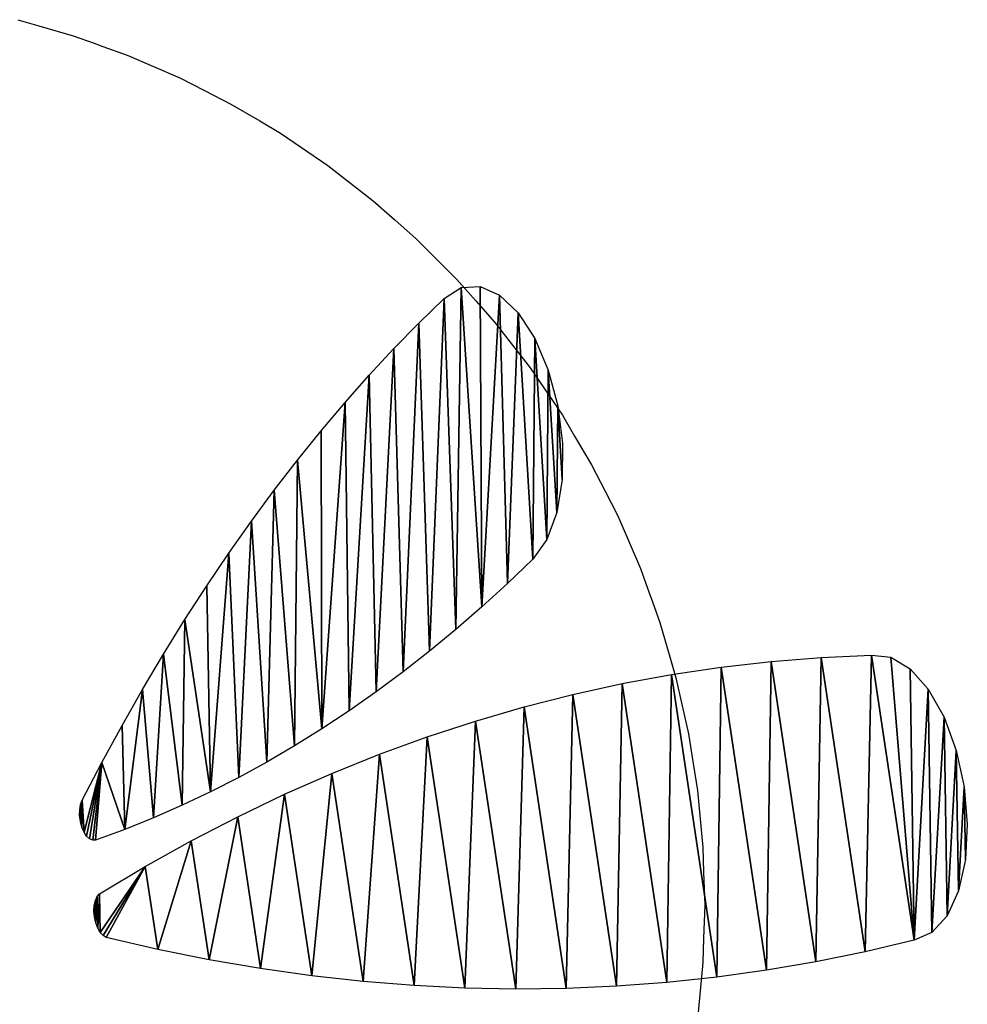
# Model space of a CAD drawing. Extents: x 0 to 5141, y 0 to 5116.
# Drawn here: x 3067 to 5141, y 1784 to 3939 of the extents above; entities that cross this region are included whole.
import ezdxf

# ---------------------------------------------------------------- set-up
doc = ezdxf.new("R2010")
doc.units = 0
doc.header["$LTSCALE"] = 25.4
doc.layers.get('0').update_dxf_attribs({"color": 13, "linetype": 'CONTINUOUS'})

msp = doc.modelspace()

# ---------------------------------------------------------------- linework, layer by layer
at = {"color": 23}
for p, q in [((3062.8, 3938.6, 0), (3108.7, 3925.3, 0)), ((3108.7, 3925.3, 0), (3183.5, 3903.6, 0)), ((3183.5, 3903.6, 0), (3229.3, 3887.1, 0)), ((3229.3, 3887.1, 0), (3248.3, 3880.2, 0)), ((3248.3, 3880.2, 0), (3301.7, 3861, 0)), ((3301.7, 3861, 0), (3417.1, 3811.1, 0)), ((3417.1, 3811.1, 0), (3471.2, 3783.5, 0)), ((3471.2, 3783.5, 0), (3529.1, 3754, 0)), ((3529.1, 3754, 0), (3591.9, 3716.9, 0)), ((3591.9, 3716.9, 0), (3637.3, 3690, 0)), ((3637.3, 3690, 0), (3683.3, 3658.7, 0)), ((3683.3, 3658.7, 0), (3741.2, 3619.4, 0)), ((3741.2, 3619.4, 0), (3840.5, 3542.3, 0)), ((3840.5, 3542.3, 0), (3882.2, 3505.6, 0)), ((3882.2, 3505.6, 0), (3887.5, 3500.9, 0)), ((3887.5, 3500.9, 0), (3934.8, 3459.2, 0)), ((3934.8, 3459.2, 0), (4023.7, 3370.3, 0)), ((4023.7, 3370.3, 0), (4065.4, 3323.1, 0)), ((4065.4, 3323.1, 0), (4070.1, 3317.7, 0)), ((4070.1, 3317.7, 0), (4106.8, 3276.1, 0)), ((4106.8, 3276.1, 0), (4183.8, 3176.7, 0)), ((4183.8, 3176.7, 0), (4223.2, 3118.9, 0)), ((4223.2, 3118.9, 0), (4254.5, 3072.8, 0)), ((4254.5, 3072.8, 0), (4281.3, 3027.4, 0)), ((4281.3, 3027.4, 0), (4318.5, 2964.6, 0)), ((4318.5, 2964.6, 0), (4348, 2906.7, 0)), ((4348, 2906.7, 0), (4375.5, 2852.6, 0)), ((4375.5, 2852.6, 0), (4425.5, 2737.3, 0)), ((4425.5, 2737.3, 0), (4444.7, 2683.8, 0)), ((4444.7, 2683.8, 0), (4451.5, 2664.8, 0)), ((4451.5, 2664.8, 0), (4468, 2619, 0)), ((4468, 2619, 0), (4489.8, 2544.2, 0)), ((4489.8, 2544.2, 0), (4503.1, 2498.3, 0)), ((4503.1, 2498.3, 0), (4530.5, 2375.6, 0)), ((4530.5, 2375.6, 0), (4540.9, 2310.4, 0)), ((4540.9, 2310.4, 0), (4550.2, 2251.5, 0)), ((4550.2, 2251.5, 0), (4562, 2126.4, 0)), ((4562, 2126.4, 0), (4563.7, 2072.9, 0)), ((4563.7, 2072.9, 0), (4566, 2000.7, 0)), ((4566, 2000.7, 0), (4563.7, 1928.6, 0)), ((4563.7, 1928.6, 0), (4562, 1875.1, 0)), ((4562, 1875.1, 0), (4550.2, 1750, 0))]:
    msp.add_line(p, q, dxfattribs=at)

# ---------------------------------------------------------------- meshes
at = {"color": 155}
mesh = msp.add_polyface(dxfattribs=at)
corners = [(3197.9, 2209.5, 10), (3199.5, 2183.9, 10), (3197.8, 2196.9, 10), (3199.8, 2220.9, 10), (3202.7, 2171.5, 10), (3203.3, 2230.3, 10), (3207.4, 2160.5, 10), (3246.5, 2312.9, 10), (3213.2, 2151.6, 10), (3219.7, 2145.5, 10), (3226.4, 2142.5, 10), (3232.9, 2142.9, 10), (3296.5, 2166.2, 10), (3290.6, 2393.8, 10), (3335.7, 2472.9, 10), (3359.5, 2191.6, 10), (3381.6, 2550.1, 10), (3422.2, 2219.1, 10), (3428.4, 2625.6, 10), (3484.4, 2248.6, 10), (3476, 2699.2, 10), (3524.4, 2770.9, 10), (3546.1, 2280.1, 10), (3573.7, 2840.7, 10), (3607.3, 2313.6, 10), (3623.8, 2908.6, 10), (3668.1, 2349.1, 10), (3674.7, 2974.6, 10), (3728.3, 2386.7, 10), (3726.3, 3038.6, 10), (3778.8, 3100.6, 10), (3788, 2426.2, 10), (3831.9, 3160.7, 10), (3847.1, 2467.7, 10), (3885.8, 3218.7, 10), (3905.7, 2511.2, 10), (3940.4, 3274.7, 10), (3963.7, 2556.6, 10), (3995.8, 3328.7, 10), (4021.1, 2604, 10), (4032.9, 3352.2, 10), (4077.9, 2653.3, 10), (4074.2, 3354.6, 10), (4116.7, 3335.7, 10), (4134.1, 2704.5, 10), (4157.6, 3297, 10), (4189.7, 2757.7, 10), (4194, 3240.9, 10), (4220.3, 2800.6, 10), (4223.6, 3171.4, 10), (4242.1, 2860, 10), (4244.2, 3093.1, 10), (4253.8, 2931.9, 10), (4254.5, 3011.4, 10)]
mesh.append_faces([[corners[k] for k in face] for face in [(0, 1, 2), (52, 51, 53)]], dxfattribs={"vtx0": -1, "color": 155})
mesh.append_faces([[corners[k] for k in face] for face in [(1, 3, 4), (4, 5, 6), (6, 7, 8), (8, 7, 9), (9, 7, 10), (10, 7, 11), (11, 7, 12), (12, 14, 15), (15, 16, 17), (17, 18, 19), (19, 21, 22), (22, 23, 24), (24, 25, 26), (26, 27, 28), (28, 30, 31), (31, 32, 33), (33, 34, 35), (35, 36, 37), (37, 38, 39), (39, 40, 41), (41, 43, 44), (44, 45, 46), (46, 47, 48), (48, 49, 50), (50, 51, 52)]], dxfattribs={"vtx0": -1, "vtx1": -1, "color": 155})
mesh.append_faces([[corners[k] for k in face] for face in [(1, 0, 3), (4, 3, 5), (6, 5, 7), (12, 7, 13), (12, 13, 14), (15, 14, 16), (17, 16, 18), (19, 18, 20), (19, 20, 21), (22, 21, 23), (24, 23, 25), (26, 25, 27), (28, 27, 29), (28, 29, 30), (31, 30, 32), (33, 32, 34), (35, 34, 36), (37, 36, 38), (39, 38, 40), (41, 40, 42), (41, 42, 43), (44, 43, 45), (46, 45, 47), (48, 47, 49), (50, 49, 51)]], dxfattribs={"vtx0": -1, "vtx2": -1, "color": 155})
at = {"color": 253}
mesh = msp.add_polyface(dxfattribs=at)
corners = [(3229.9, 2000, 10), (3230.3, 1974.7, 10), (3229.2, 1987.7, 10), (3232.3, 2010.8, 10), (3233, 1962.1, 10), (3236.2, 2019.4, 10), (3237.3, 1950.5, 10), (3241.5, 2025.3, 10), (3242.7, 1940.9, 10), (3341.4, 2085.1, 10), (3249, 1933.8, 10), (3255.7, 1929.7, 10), (3368.7, 1903.7, 10), (3442.2, 2141.4, 10), (3481.4, 1881, 10), (3543.9, 2194.2, 10), (3593.9, 1861.8, 10), (3646.4, 2243.3, 10), (3706.2, 1846, 10), (3749.8, 2288.8, 10), (3818.2, 1833.6, 10), (3853.9, 2330.7, 10), (3929.9, 1824.6, 10), (3958.8, 2368.9, 10), (4041.3, 1819.1, 10), (4064.3, 2403.6, 10), (4152.3, 1817, 10), (4170.6, 2434.5, 10), (4263, 1818.4, 10), (4277.6, 2461.8, 10), (4373.2, 1823.2, 10), (4385.1, 2485.4, 10), (4483, 1831.4, 10), (4493.3, 2505.3, 10), (4592.4, 1843, 10), (4602.1, 2521.5, 10), (4701.3, 1858.1, 10), (4711.3, 2534.1, 10), (4809.6, 1876.6, 10), (4821.1, 2542.9, 10), (4917.4, 1898.5, 10), (4931.4, 2548, 10), (5024.6, 1923.9, 10), (4973.3, 2543.4, 10), (5015.6, 2517.9, 10), (5055.4, 2473.1, 10), (5063.4, 1940.5, 10), (5089.8, 2412.2, 10), (5096.4, 1977.3, 10), (5116.7, 2339.3, 10), (5121.3, 2031.8, 10), (5134, 2259.3, 10), (5136.5, 2100.1, 10), (5140.8, 2177.7, 10)]
mesh.append_faces([[corners[k] for k in face] for face in [(0, 1, 2), (52, 51, 53)]], dxfattribs={"vtx0": -1, "color": 253})
mesh.append_faces([[corners[k] for k in face] for face in [(1, 3, 4), (4, 5, 6), (6, 7, 8), (8, 9, 10), (10, 9, 11), (11, 9, 12), (12, 13, 14), (14, 15, 16), (16, 17, 18), (18, 19, 20), (20, 21, 22), (22, 23, 24), (24, 25, 26), (26, 27, 28), (28, 29, 30), (30, 31, 32), (32, 33, 34), (34, 35, 36), (36, 37, 38), (38, 39, 40), (40, 41, 42), (42, 45, 46), (46, 47, 48), (48, 49, 50), (50, 51, 52)]], dxfattribs={"vtx0": -1, "vtx1": -1, "color": 253})
mesh.append_faces([[corners[k] for k in face] for face in [(1, 0, 3), (4, 3, 5), (6, 5, 7), (8, 7, 9), (12, 9, 13), (14, 13, 15), (16, 15, 17), (18, 17, 19), (20, 19, 21), (22, 21, 23), (24, 23, 25), (26, 25, 27), (28, 27, 29), (30, 29, 31), (32, 31, 33), (34, 33, 35), (36, 35, 37), (38, 37, 39), (40, 39, 41), (42, 41, 43), (42, 43, 44), (42, 44, 45), (46, 45, 47), (48, 47, 49), (50, 49, 51)]], dxfattribs={"vtx0": -1, "vtx2": -1, "color": 253})

doc.saveas('drawing.dxf')
